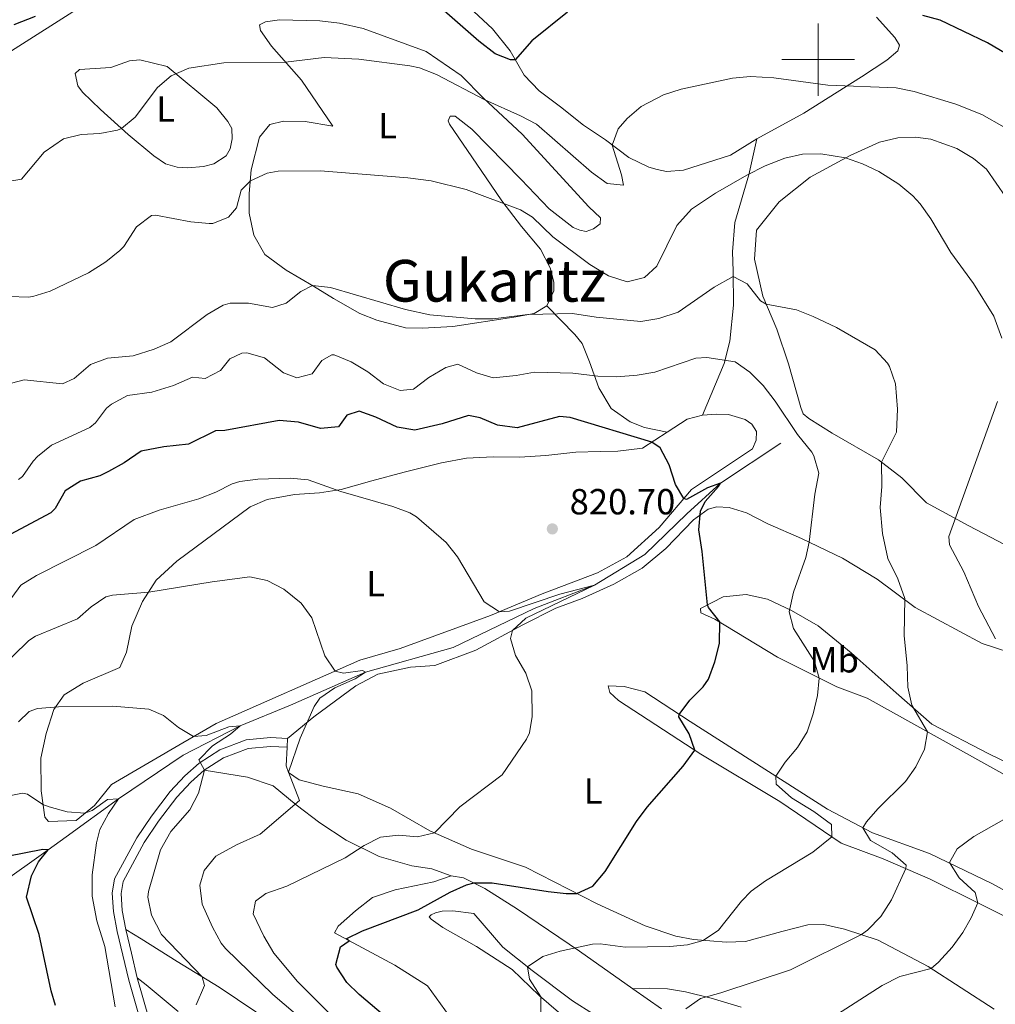
# Model space of a CAD drawing. Units: metres. Extents: x 620480 to 624987, y 720040 to 723088.
# Drawn here: x 622280 to 622549, y 721739 to 722011 of the extents above; entities that cross this region are included whole.
import ezdxf
from ezdxf.enums import TextEntityAlignment as Align

# ---------------------------------------------------------------- set-up
doc = ezdxf.new("R2010")
doc.units = ezdxf.units.M
doc.header["$MEASUREMENT"] = 0
doc.linetypes.add('DGN Style 3', pattern=[69.05545213944956, 49.32532295674968, -19.73012918269987])
for name, color, linetype, lineweight in [('Carátula', 7, 'Continuous', 5), ('Elementos auxiliares', 7, 'Continuous', 5), ('Entidades rústicas y varios', 7, 'Continuous', 5), ('Hidrografía', 7, 'Continuous', 5), ('Otros límites administrativos', 7, 'Continuous', 5), ('Relieve y altimetría', 7, 'Continuous', 5), ('Textos de rotulación', 7, 'Continuous', 5), ('Viales y ferrocarril', 7, 'Continuous', 5)]:
    doc.layers.add(name, color=color, linetype=linetype, lineweight=lineweight)
doc.styles.add('Style-arial', font='arial.shx', dxfattribs={"bigfont": 'arialbig.shx'})
doc.styles.add('Style-Arial Narrow', font='txt')
doc.styles.add('Style-Times New Roman', font='txt')

# ---------------------------------------------------------------- blocks, each defined once
blk = doc.blocks.new('5PATER')
at = {"layer": 'Relieve y altimetría', "linetype": 'Continuous', "lineweight": 5}
h = blk.add_hatch(color=250, dxfattribs=at)
edge = h.paths.add_edge_path()
edge.add_ellipse((0, 0), major_axis=(-1.095731442945027, -1.110710700472634), ratio=0.9994222409660319, start_angle=0, end_angle=360)

msp = doc.modelspace()

# ---------------------------------------------------------------- linework, layer by layer
at = {"layer": 'Carátula', "color": 7, "linetype": 'Continuous', "lineweight": 5}
for p, q in [((622500, 721990), (622500, 722010)), ((622490, 722000), (622510, 722000))]:
    msp.add_line(p, q, dxfattribs=at)
msp.add_3dface([(620533, 720039.5800000001), (624987.29, 720118.72), (624934.53, 723088.25), (620480.24, 723009.1100000001)], dxfattribs=at)
at = {"layer": 'Elementos auxiliares', "color": 250, "linetype": 'Continuous', "lineweight": 5}
msp.add_3dface([(621361.69, 722762.3200000001), (624777.51, 722823.03), (624819.1200000001, 720509.69), (621402.1399999999, 720448.98)], dxfattribs=at)
at = {"layer": 'Entidades rústicas y varios', "color": 92, "linetype": 'Continuous', "lineweight": 5}
msp.add_line((622353.4099999999, 721810.25, 814.08), (622353.53, 721812.6799999999, 814.08), dxfattribs=at)
at = {"layer": 'Entidades rústicas y varios', "color": 92, "linetype": 'Continuous', "lineweight": 5, "extrusion": (-0.02374819666524159, -0.2068054167858358, 0.9780938312570967), "elevation": -163266.9058970745, "flags": 128}
msp.add_lwpolyline([(536037.6182887214, 771101.9258643389), (536042.6540905114, 771106.2013292643), (536046.7485689591, 771107.8346529438)], dxfattribs=at)
at = {"layer": 'Entidades rústicas y varios', "color": 92, "linetype": 'Continuous', "lineweight": 5}
for points in [[(622483.03, 721978.1400000001, 842.21), (622475.8, 721973.6499999999, 842.26), (622462.8, 721969.46, 842.52), (622458.1499999999, 721969.1599999999, 843.01), (622455.54, 721969.73, 843.1), (622453.26, 721970.3, 843.72), (622447.74, 721972.98, 844.25), (622441.3, 721977.8600000001, 845.3100000000001), (622435.26, 721981.9199999999, 847.1700000000001), (622428.9199999999, 721986.97, 848.37), (622422.98, 721991.4099999999, 848.6800000000001), (622418.8700000001, 721995.72, 849.21), (622415, 722002.4099999999, 850.45), (622410.0900000001, 722008.53, 851.07), (622403.69, 722014.52, 852.13)], [(622516.1000000001, 722011.71, 847.57), (622521.1200000001, 722006.0800000001, 847.26), (622522.4199999999, 722004, 847.26), (622521.95, 722002.3900000001, 846.95), (622519, 721999.8500000001, 846.4200000000001), (622511.99, 721995.26, 845.89), (622496.0900000001, 721985.21, 842.48), (622483.03, 721978.1400000001, 842.21)], [(622425.0800000001, 721932.1000000001, 835.35), (622421.6300000001, 721929.95, 835.04), (622416, 721928.9199999999, 834.91), (622399.21, 721926.3800000001, 834.29), (622390.81, 721925.9099999999, 834.24), (622386.1000000001, 721926.01, 834.24), (622378.21, 721928.1499999999, 834.29), (622373.47, 721929.96, 834.47), (622366.26, 721934.1100000001, 834.51), (622360.6799999999, 721937.5, 834.95), (622353.19, 721941.9299999999, 836.59), (622347.25, 721946.2, 837.96), (622344.23, 721951.53, 838.58), (622342.9199999999, 721957.5900000001, 839.25), (622343, 721963.0800000001, 839.69), (622343.56, 721969.6200000001, 840.27), (622345.8500000001, 721978.5700000001, 841.11), (622348.6799999999, 721982.1000000001, 841.28), (622352.4299999999, 721982.99, 841.46), (622358.4099999999, 721982.9199999999, 841.46), (622366.0700000001, 721981.6000000001, 842.61), (622357.3999999999, 721994.3, 844.03), (622349.1100000001, 722003.69, 845.84), (622346.1100000001, 722008.02, 846.69), (622345.81, 722009.6200000001, 846.82), (622347.45, 722010.48, 846.77), (622351.3200000001, 722010.98, 846.73), (622362.45, 722010.71, 846.15), (622367.94, 722010.0800000001, 846.07), (622374.44, 722008.5800000001, 845.98), (622391.81, 722002.21, 845.4), (622401.49, 721995.6100000001, 845.3100000000001), (622407.6799999999, 721989.3999999999, 845.0500000000001), (622418.3, 721979.44, 844.38), (622436.72, 721959.4099999999, 842.1700000000001), (622439.9199999999, 721956.3600000001, 842.08), (622439.8400000001, 721954.7, 842.13), (622438.03, 721953.29, 841.95), (622436, 721952.5900000001, 841.95), (622434.22, 721952.8999999999, 841.99), (622432.3800000001, 721953.6400000001, 842.08), (622425.77, 721958.8500000001, 842.83), (622418, 721966.9199999999, 843.5), (622404.44, 721980.77, 843.85), (622399.8400000001, 721984.3999999999, 843.72), (622398.46, 721984.44, 843.63), (622397.9299999999, 721983.1000000001, 843.1), (622398.22, 721982.1599999999, 842.88), (622407, 721969.3999999999, 840.84), (622412.72, 721961.0800000001, 840.13), (622418.1499999999, 721953.9099999999, 838.58), (622423.3400000001, 721947.74, 837.48), (622426.03, 721942.5800000001, 836.94), (622427.0900000001, 721938.56, 836.37), (622427.01, 721936.1699999999, 836.01), (622425.0800000001, 721932.1000000001, 835.35)], [(622320.3, 721998.1400000001, 845.49), (622334.05, 721986.6799999999, 843.0600000000001), (622337.0900000001, 721982.97, 842.26), (622338.1799999999, 721980.99, 842.04), (622338.28, 721978.1699999999, 842.08), (622337.71, 721975.3900000001, 842.08), (622336.6399999999, 721973.49, 842.08), (622333.1799999999, 721971.22, 842.26), (622330.3700000001, 721970.52, 842.39), (622326, 721970.1100000001, 842.66), (622323.0700000001, 721970.3400000001, 843.1), (622319.8400000001, 721971.29, 843.19), (622316.6499999999, 721973.45, 843.41), (622309.5800000001, 721979.3200000001, 844.65), (622301.95, 721986.28, 846.07), (622297, 721991.02, 846.33), (622295.7, 721992.77, 846.64), (622294.9299999999, 721996.1400000001, 846.95), (622296.1300000001, 721997.3200000001, 846.73), (622304.75, 721997.79, 846.51), (622309.9299999999, 721999.6400000001, 846.51), (622312.75, 721999.9099999999, 846.33), (622320.3, 721998.1400000001, 845.49)], [(622569.1799999999, 721856.9099999999, 846.36), (622541.55, 721871.31, 840.66), (622529.8800000001, 721877.6599999999, 838.61), (622523.0700000001, 721884.5800000001, 836.4), (622516.6300000001, 721889.5700000001, 834.8000000000001), (622503.8899999999, 721896.8900000001, 832.47), (622497.46, 721901, 831.53), (622495.8400000001, 721902.3, 831.59), (622495.26, 721904.01, 831.9200000000001), (622491.8, 721916.0800000001, 832.64), (622488.55, 721925.6000000001, 834.08), (622484.75, 721934.73, 835.29), (622482.4299999999, 721944.94, 836.12), (622483.02, 721952.9199999999, 836.9), (622489.21, 721960.76, 837.9), (622497.79, 721967.6000000001, 838.84), (622508.8800000001, 721973.5900000001, 840.16), (622516.96, 721977.2, 840.83), (622522.03, 721978.3900000001, 841.49), (622526.8999999999, 721978.6300000001, 842.21), (622531.1200000001, 721978.0900000001, 842.21), (622538.24, 721975.49, 842.71), (622542.8300000001, 721972.6799999999, 843.1), (622546.47, 721969.81, 843.37), (622551.79, 721962.0900000001, 843.76)], [(622468.0700000001, 721901.8700000001, 826.9200000000001), (622471.99, 721902.2, 827.08), (622475.26, 721902.0900000001, 827.14), (622479.8800000001, 721900.6699999999, 827.3000000000001), (622481.72, 721899.3700000001, 827.3000000000001), (622482.97, 721897.3999999999, 827.3000000000001), (622482.8500000001, 721894.96, 827.3000000000001), (622481.8899999999, 721892.6200000001, 827.03), (622465.02, 721881.3400000001, 825.37), (622456.1599999999, 721870.8999999999, 823.82), (622447.21, 721862.8400000001, 822.88), (622439.1399999999, 721858.3400000001, 821.88), (622423.8400000001, 721852.55, 821.0500000000001), (622409.55, 721846.5700000001, 819.78), (622384.6699999999, 721837.54, 817.34), (622373.48, 721834.26, 815.79), (622333.8500000001, 721816.81, 811.2), (622324.6300000001, 721811.51, 809.4300000000001), (622304.94, 721799.97, 807.32), (622300.27, 721794.19, 805.72), (622295.19, 721790.01, 804.33), (622287.6100000001, 721789.78, 804.1700000000001), (622286.54, 721790.9299999999, 804.39), (622285.54, 721798.22, 805.66), (622285.45, 721807.24, 807.32), (622286.8999999999, 721814.02, 808.76), (622289.01, 721820.6400000001, 809.87), (622291.9299999999, 721824.72, 810.64), (622297.19, 721827.9099999999, 810.64), (622307.26, 721832.22, 812.14), (622309.1300000001, 721836.46, 812.91), (622310.6200000001, 721843.6200000001, 813.69), (622313.55, 721850.47, 814.63), (622317.3400000001, 721856.3500000001, 815.46), (622323.01, 721861.5900000001, 815.85), (622343.2, 721876.5700000001, 818.0600000000001), (622347.9299999999, 721878.6499999999, 818.1700000000001), (622355.4299999999, 721879.99, 818.84), (622362.3999999999, 721880.49, 819.22), (622368.3700000001, 721881.3600000001, 820.22), (622376.8500000001, 721883.81, 821.22), (622385.78, 721886.1699999999, 821.88), (622396.04, 721888.71, 821.9300000000001), (622402.99, 721890.04, 821.99), (622410.29, 721890.3800000001, 822.27), (622417.55, 721890.3300000001, 822.99), (622424.8400000001, 721890.77, 823.54), (622433.1300000001, 721891.6799999999, 823.54), (622439.8300000001, 721891.8999999999, 824.09), (622444.7, 721891.97, 824.15), (622451.55, 721892.75, 824.59), (622458.3400000001, 721897.1699999999, 825.69)], [(622353.53, 721812.6799999999, 814.08), (622360.8500000001, 721818.6100000001, 815.35), (622372.3999999999, 721827.21, 815.91), (622378.49, 721830.46, 816.4), (622387.48, 721832.3700000001, 816.9), (622394.1699999999, 721832.81, 817.23), (622405.51, 721837.03, 818.62), (622418.52, 721844.04, 820.39), (622427.6399999999, 721848.6200000001, 820.94), (622434.8400000001, 721851.3300000001, 821.99), (622443.6399999999, 721855.24, 822.66), (622451.4299999999, 721859.6300000001, 823.38), (622457.99, 721865.1000000001, 824.26), (622465.56, 721873.03, 825.09), (622469.6100000001, 721875.9199999999, 825.37), (622472.03, 721876.6200000001, 825.59), (622475.46, 721876.45, 826.09), (622480.19, 721874.9199999999, 826.8100000000001), (622486.1100000001, 721871.8600000001, 827.75), (622495.4199999999, 721867.8600000001, 829.74), (622506.74, 721862.44, 831.13), (622516.3, 721856.6200000001, 833.34), (622526.77, 721848.81, 835.6700000000001), (622545.31, 721838.9199999999, 838.99), (622556.55, 721835.22, 841.3100000000001)], [(622505.1499999999, 721826.8800000001, 830.85), (622488.75, 721835.1400000001, 827.97), (622471.53, 721845.6100000001, 824.76), (622467.6300000001, 721847.3200000001, 824.4300000000001), (622467.5, 721848.53, 824.48), (622473.76, 721851.8, 826.14), (622480.1699999999, 721852.3999999999, 827.41), (622486, 721851.1599999999, 828.69), (622492.6399999999, 721848, 830.13), (622500.01, 721843.8, 830.74), (622509.1499999999, 721836.3, 832.29), (622521.51, 721825.25, 834.44), (622531.3300000001, 721816.6100000001, 835.66), (622546.96, 721808.55, 838.04), (622560.1799999999, 721802.1200000001, 841.3100000000001)], [(622569.8, 721760.5800000001, 846.29), (622548.1300000001, 721772.5800000001, 842.58), (622530.73, 721780.8900000001, 838.82), (622514.97, 721786.6200000001, 835.61), (622502.5800000001, 721793.1699999999, 832.73), (622464.6699999999, 721817.3200000001, 825.48), (622452.19, 721825.53, 823.49), (622446.47, 721827.05, 823.1), (622442.0900000001, 721827.2, 821.99), (622442.51, 721825.3300000001, 822.16), (622444.9199999999, 721823.1499999999, 822.27), (622467.5800000001, 721808.3400000001, 825.21), (622489.4299999999, 721795.24, 827.64), (622506.3200000001, 721783.8200000001, 830.41), (622517.96, 721779.47, 833.29), (622530.95, 721773.8600000001, 836.83), (622544.23, 721767.21, 840.04), (622553.6000000001, 721762.54, 841.7)], [(622560.25, 721797.75, 840.3100000000001), (622513.56, 721823.8, 832.0600000000001), (622505.1499999999, 721826.8800000001, 830.85)], [(622392.8500000001, 721787.1699999999, 819.84), (622382.01, 721793.48, 817.6800000000001), (622373.0900000001, 721797.4299999999, 816.57), (622363.3700000001, 721799.55, 815.57), (622356.76, 721801.22, 815.24), (622353.8500000001, 721803.27, 815.02), (622353.21, 721805.0900000001, 814.74), (622353.4099999999, 721810.25, 814.08)], [(622548.5700000001, 721737.99, 843.8000000000001), (622530.3400000001, 721749.72, 839.82), (622516.55, 721757.03, 835.94), (622507.31, 721760.0900000001, 834.0600000000001), (622501.53, 721761.3300000001, 832.73), (622497.1599999999, 721761.2, 832.35), (622489.99, 721759.4299999999, 832.12), (622479.96, 721756.6100000001, 831.29), (622474.6499999999, 721756.4199999999, 831.02), (622465.6200000001, 721757.1599999999, 829.58), (622460.73, 721758.1400000001, 828.69), (622452.27, 721760.99, 827.36), (622439, 721767.04, 825.76), (622419.19, 721777.1799999999, 823.0500000000001), (622404.3300000001, 721782.1499999999, 821.28), (622392.8500000001, 721787.1699999999, 819.84)], [(622398.1399999999, 721736.1699999999, 828.3000000000001), (622392.1399999999, 721744.4299999999, 827.64), (622383.19, 721750.1000000001, 826.98), (622366.56, 721759.0800000001, 824.54), (622367.52, 721760.8700000001, 824.54), (622372.27, 721765.0900000001, 824.32), (622377.03, 721768.8200000001, 823.9300000000001), (622383.25, 721770.8600000001, 823.0500000000001), (622393.8999999999, 721773.1300000001, 823.82), (622398.69, 721774.76, 823.99)], [(622398.69, 721774.76, 823.99), (622402.1300000001, 721774.2, 824.54), (622408.05, 721771.31, 825.48), (622417.05, 721765.5800000001, 827.3100000000001), (622434.1699999999, 721753.95, 830.24), (622448.8600000001, 721743.6200000001, 833.08)], [(622443.8, 721732.8999999999, 833.6700000000001), (622432.23, 721740.3, 832.35), (622421.03, 721748.6499999999, 830.19), (622413.01, 721755.06, 828.97), (622405, 721764.3400000001, 825.65), (622399.1799999999, 721765.1300000001, 825.26), (622396.19, 721765.03, 825.09), (622394.3700000001, 721764.56, 825.09), (622393.1599999999, 721764.04, 825.37), (622392.6699999999, 721763.48, 825.4300000000001), (622393.1799999999, 721762.77, 825.8100000000001), (622396.4299999999, 721760.55, 826.15), (622405.7, 721755.22, 827.3100000000001), (622415.54, 721748.8999999999, 829.13), (622423.02, 721741.76, 829.97), (622435.7, 721730.78, 830.91)], [(622308.9199999999, 721759.94, 805.99), (622313.1699999999, 721757.4099999999, 806.54), (622323.1200000001, 721751.0900000001, 808.48), (622334.6399999999, 721744.02, 811.03), (622349.8500000001, 721733.8, 812.8000000000001)], [(622323.3899999999, 721737.3600000001, 809.48), (622314.53, 721744.7, 807.37), (622312.0700000001, 721746.6000000001, 806.0500000000001)], [(622448.8600000001, 721743.6200000001, 833.08), (622456.79, 721738.04, 834.61)]]:
    msp.add_polyline3d(points, dxfattribs=at)
at = {"layer": 'Hidrografía', "color": 142, "linetype": 'DGN Style 3', "lineweight": 15}
msp.add_polyline3d([(622489.69, 721894.1499999999, 827.53), (622473.03, 721883.1599999999, 825), (622463.78, 721874.69, 823.89), (622452.1699999999, 721863.4299999999, 821.79), (622438.23, 721854.97, 820), (622421.5900000001, 721848.51, 818.5600000000001), (622399.27, 721837.79, 816.13), (622375.1100000001, 721830.96, 815), (622354.3500000001, 721821.8600000001, 812.34), (622340.51, 721816.1799999999, 810), (622324.78, 721808.05, 808.6700000000001), (622306.94, 721795.97, 805), (622292.49, 721785.56, 802.45), (622287.46, 721781.96, 800), (622271.51, 721770.5800000001, 795), (622260.6399999999, 721757.74, 793.78), (622258.4299999999, 721751.77, 791.57), (622258.3899999999, 721745.4299999999, 790), (622251.8600000001, 721726.51, 785), (622242.22, 721711.56, 780), (622225.52, 721700.4299999999, 775), (622201.29, 721681.79, 770), (622193.1399999999, 721670.94, 767.45), (622193.0900000001, 721670.8500000001, 767.4300000000001)], dxfattribs=at)
at = {"layer": 'Otros límites administrativos', "color": 250, "linetype": 'Continuous', "lineweight": 5, "ltscale": 0.5}
msp.add_polyline3d([(622274.3300000001, 722000.5, 848.9300000000001), (622299.3700000001, 722016.3800000001, 849.45), (622322.6699999999, 722030.4299999999, 850.1800000000001), (622345.49, 722043.71, 852.52), (622355.71, 722046.8800000001, 853.46), (622367.44, 722050.6100000001, 855.01), (622382.22, 722059.6200000001, 856.03), (622407.45, 722072.7, 858.0600000000001), (622420.05, 722077.46, 858.5500000000001), (622428.49, 722080.72, 857.52), (622449.29, 722082.25, 858.4200000000001), (622488.22, 722091.6100000001, 864.71), (622495.96, 722092.06, 865.5), (622514.44, 722090.1000000001, 866.1), (622534.0700000001, 722087.9199999999, 868.63), (622552.21, 722084.1699999999, 868.27)], dxfattribs=at)
at = {"layer": 'Relieve y altimetría', "color": 30, "linetype": 'Continuous', "lineweight": 25, "flags": 128}
for points, elevation in [([(622430.81, 722013.1400000001), (622421.02, 722005.19), (622416.3999999999, 721999.98), (622415.1200000001, 721999.9099999999), (622410.8300000001, 722001.6400000001), (622406.3899999999, 722005.0900000001), (622391.6699999999, 722018.0800000001)], 850), ([(622283.8999999999, 722011.94), (622278, 722009.6300000001)], 850), ([(622551.9099999999, 722001.5900000001), (622546.72, 722004.6000000001), (622533.71, 722010.8500000001), (622528.8899999999, 722012.2)], 850), ([(622374.28, 721759.5800000001), (622389.6100000001, 721765.3400000001), (622398.4199999999, 721770.27), (622402.98, 721772.3), (622405.03, 721772.79), (622410, 721772.79), (622425.5, 721770.47), (622430.46, 721769.8800000001), (622433.44, 721769.8800000001), (622437.79, 721771.8900000001), (622441.24, 721775.99), (622449.8500000001, 721789.74), (622452.8, 721793.6799999999), (622462.78, 721805.0700000001), (622465.96, 721809.3999999999), (622464.4099999999, 721813.9199999999), (622461.53, 721818.6100000001), (622461.6599999999, 721819.3), (622464.5700000001, 721823.2), (622468.3, 721826.8999999999), (622469.7, 721829.06), (622471.51, 721833.8), (622472.78, 721838.9199999999), (622472.8200000001, 721844.8300000001), (622469.7, 721848.81), (622469.46, 721849.56), (622468.01, 721864.26), (622467.03, 721870.23), (622467.5, 721875.44), (622468.79, 721878.1100000001), (622472.49, 721882.1599999999), (622473.03, 721883.1599999999), (622469.4299999999, 721881.8300000001), (622463.6399999999, 721878.6200000001), (622462.9099999999, 721878.8500000001), (622460.6100000001, 721882.73), (622458.8700000001, 721888.1599999999), (622456.3700000001, 721892.8800000001), (622454.0800000001, 721894.3999999999), (622431.53, 721901.27), (622428.6200000001, 721901.52), (622416.9299999999, 721898.3500000001), (622411.49, 721899.1499999999), (622406.74, 721901.1200000001), (622403.48, 721901.79), (622396.21, 721899.46), (622388.71, 721897.79), (622383.8, 721898.5900000001), (622377.9099999999, 721901.3800000001), (622373.3500000001, 721902.97), (622369.9299999999, 721901.9199999999), (622367.6599999999, 721898.6799999999), (622362.6399999999, 721898.23), (622356.5800000001, 721899.98), (622351.24, 721900.46), (622336.23, 721897.6200000001), (622333.69, 721897.5800000001), (622326.22, 721893.9199999999), (622319.3700000001, 721893.1499999999), (622313.1799999999, 721891.95), (622308.47, 721888.77), (622304.1200000001, 721886.3), (622301.78, 721885.1100000001), (622296.3800000001, 721883.7), (622292.1699999999, 721880.99), (622289.3899999999, 721876.0900000001), (622288.21, 721874.9299999999), (622274.1599999999, 721867.51)], 825), ([(622289.51, 721738.97), (622288.3, 721743), (622284.96, 721758.56), (622281.47, 721768.9099999999), (622282.9299999999, 721774.8), (622284.8600000001, 721778.5900000001), (622287.46, 721781.96), (622286.02, 721782.04), (622276.1499999999, 721780.0700000001)], 800), ([(622396.54, 721722.3700000001), (622373.31, 721741.98), (622369.94, 721745.3200000001), (622367.1599999999, 721749.54), (622366.8700000001, 721750.26), (622368.1499999999, 721755.1400000001), (622370.53, 721756.8500000001), (622369.7, 721757.3900000001), (622374.28, 721759.5800000001)], 825)]:
    msp.add_lwpolyline(points, dxfattribs=dict(at, elevation=elevation))
at = {"layer": 'Relieve y altimetría', "color": 30, "linetype": 'Continuous', "lineweight": 5, "flags": 128}
for points, elevation in [([(622276.4299999999, 721966.3600000001), (622280.1300000001, 721967.04), (622286.3899999999, 721974.49), (622291.74, 721978.1200000001), (622296.56, 721979.3700000001), (622301.71, 721979.6599999999), (622306.6100000001, 721980.55), (622307.7, 721981.04), (622311.47, 721984.1300000001), (622317.6599999999, 721992.3500000001), (622321.47, 721995.56), (622326.3400000001, 721997.6699999999), (622335.9299999999, 721999.1100000001), (622352.96, 721999.3300000001), (622363.6499999999, 722000.56), (622373.23, 722000.1000000001), (622387.3300000001, 721998.3), (622390, 721997.7), (622394.69, 721995.9099999999), (622407.96, 721988.8900000001), (622417.8400000001, 721984.47), (622422.27, 721982.1499999999), (622437.48, 721968.9199999999), (622441.78, 721965.8), (622446.31, 721965.3400000001), (622445.73, 721968.1699999999), (622443.1799999999, 721976.4299999999), (622444.8400000001, 721980.95), (622447.3200000001, 721983.76), (622451.1300000001, 721987.05), (622457.3300000001, 721990.27), (622462.1699999999, 721991.8300000001), (622476.3700000001, 721994.8500000001), (622481.3600000001, 721995.3300000001), (622487.8, 721994.95), (622502.7, 721992.99), (622521.5700000001, 721992.23), (622526.47, 721991.24)], 845), ([(622526.47, 721991.24), (622538.03, 721987.71), (622545.1599999999, 721984.8999999999), (622551.3300000001, 721981.3700000001)], 845), ([(622276.9199999999, 721934.6400000001), (622281.9299999999, 721934.45), (622283.3, 721934.6599999999), (622288.0700000001, 721936.1499999999), (622298.6000000001, 721941.19), (622303.4299999999, 721944.19), (622307.3, 721947.3600000001), (622308.4099999999, 721948.4299999999), (622311.8700000001, 721953.8800000001), (622316.03, 721957.01), (622317.1300000001, 721957.0700000001), (622326.8999999999, 721955.27), (622331.8800000001, 721954.77), (622332.9299999999, 721954.75), (622337.24, 721956.5), (622339.5, 721959.1000000001), (622340.76, 721964), (622343.3, 721966.5800000001), (622347.9299999999, 721968.69), (622350.96, 721969.27), (622362.69, 721969.31), (622386.78, 721967.4299999999), (622393.1599999999, 721966.5700000001), (622402.8500000001, 721964.19), (622417.81, 721958.54), (622421.1200000001, 721956.53), (622426.79, 721951.1300000001), (622437, 721943.5), (622442.1000000001, 721940.3), (622447.26, 721938.7), (622452.1000000001, 721939.8500000001), (622455.52, 721942.99), (622461.02, 721954.19), (622465.0800000001, 721958.74), (622471.6799999999, 721963.1799999999), (622480.3300000001, 721968.1599999999), (622485.4199999999, 721970.69), (622490.76, 721972.79), (622495.6599999999, 721973.8800000001), (622500.75, 721974.02), (622507.54, 721972.8600000001), (622512.26, 721971.26), (622516.77, 721969.1599999999), (622522.26, 721965.6599999999), (622526.1300000001, 721962.44), (622528.2, 721960.1699999999), (622531.1000000001, 721956.1000000001), (622536.6200000001, 721946.75), (622542.8300000001, 721938.27), (622548.44, 721929.23), (622550.6599999999, 721923.1499999999)], 840), ([(622277.3300000001, 721910.72), (622280.8500000001, 721911.6599999999), (622291.4099999999, 721910.5), (622294.6599999999, 721911.97), (622299.21, 721915.8500000001), (622303.8899999999, 721917.6200000001), (622310.95, 721918.25), (622316.77, 721920.1100000001), (622321.3500000001, 721922.1100000001), (622331.3300000001, 721929.6799999999), (622335.78, 721932.22), (622337.73, 721932.8400000001), (622342.74, 721932.8), (622349.3600000001, 721931.6100000001), (622353.1399999999, 721932.8200000001), (622357.26, 721936.05), (622360.45, 721937.6400000001), (622365.3700000001, 721937.1100000001), (622386.0700000001, 721931.03), (622392.8400000001, 721929.5800000001), (622405.3200000001, 721928.4299999999), (622410.3, 721928.5), (622419.8999999999, 721929.6300000001), (622432.24, 721929.99), (622438.77, 721928.96), (622451.1000000001, 721927.74), (622456.03, 721928.56), (622461.3300000001, 721930.28), (622471.3, 721937.25), (622476.5900000001, 721940.1499999999), (622480.3899999999, 721938.1200000001), (622484.1000000001, 721933.45), (622485.6599999999, 721932.54), (622494.01, 721930.99), (622498.6300000001, 721929.0800000001), (622505.0700000001, 721926.1200000001), (622515.71, 721919.9099999999), (622519.1200000001, 721916.28), (622519.6799999999, 721915.28), (622521.3500000001, 721910.53), (622521.8999999999, 721903.5800000001), (622521.6499999999, 721897.24), (622517.44, 721888.95), (622517.54, 721882.22), (622517.1000000001, 721876.45), (622517.75, 721869.2), (622519.27, 721862.3200000001), (622522.02, 721856.69), (622523.8800000001, 721851.3200000001), (622523.72, 721841.05), (622524.5800000001, 721832.73), (622524.76, 721826.79), (622525.8300000001, 721821.8999999999), (622530.2, 721814.52), (622529.3700000001, 721809.7), (622526.99, 721804.81), (622524.0900000001, 721800.77), (622516.51, 721793.25), (622513.3600000001, 721789.6400000001), (622512.3500000001, 721788.01), (622514.44, 721784.53), (622520.4099999999, 721781.1400000001), (622524.31, 721777.72), (622524.23, 721776.76), (622520.21, 721768.1000000001), (622517.3, 721763.56), (622513.6200000001, 721759.73), (622511.9299999999, 721758.56), (622492.3400000001, 721748.8400000001), (622473.1300000001, 721742.45), (622467.5700000001, 721740.94), (622463.52, 721738.02)], 835), ([(622360.3200000001, 721913.26), (622356.1300000001, 721912.2), (622352.45, 721913.5800000001), (622347.1799999999, 721917.7), (622342.28, 721919.1200000001), (622340.96, 721919.04), (622337.6699999999, 721917.44), (622335.06, 721914.19), (622330.78, 721912.02), (622327.3400000001, 721912.3999999999), (622322.06, 721910.1100000001), (622316.1100000001, 721908.24), (622309.3700000001, 721907.3600000001), (622304.99, 721904.97), (622303.56, 721903.8400000001), (622300.53, 721899.73), (622299, 721898.45), (622288.44, 721893.6300000001), (622284.55, 721890.49), (622283.31, 721889.22), (622280.4299999999, 721885.01), (622279.29, 721884.1799999999)], 830), ([(622423.49, 721736.48), (622423.4199999999, 721741.4099999999), (622420.31, 721746.23), (622419.78, 721749.6499999999), (622424.04, 721752.5), (622428.81, 721754.02), (622437.7, 721755.8999999999), (622439.8400000001, 721756.01), (622446.71, 721755.1200000001), (622459.02, 721755.25), (622463.98, 721755.75), (622468.25, 721756.94), (622472.48, 721759.75), (622478.8700000001, 721767.76), (622481.55, 721770.55), (622485.44, 721773.3700000001), (622498.55, 721781.31), (622503.8200000001, 721785.51), (622503.72, 721788.96), (622498.8500000001, 721792.55), (622492.6100000001, 721796.26), (622488.45, 721800.0700000001), (622488.3, 721802.26), (622490.9099999999, 721806.1599999999), (622494.3300000001, 721810.1799999999), (622497, 721814.5), (622498.6499999999, 721819.48), (622499.8400000001, 721824.49), (622500.31, 721829.3200000001), (622498.98, 721833.9099999999), (622493.1599999999, 721843), (622491.98, 721847.6400000001), (622493.2, 721853.01), (622496.5800000001, 721862.5800000001), (622497.54, 721866.8500000001), (622499.1000000001, 721880.05), (622500.22, 721885.9299999999), (622498.8500000001, 721890.71), (622498.25, 721891.6599999999), (622494.3, 721896.5800000001), (622488.1699999999, 721905.78), (622484.79, 721910.04), (622481.1799999999, 721913.75), (622477.1100000001, 721916.6499999999), (622469.25, 721917.8300000001), (622466.2, 721917.5900000001), (622454.97, 721913.76), (622450.04, 721912.9299999999), (622444.47, 721912.49), (622439.1499999999, 721912.6200000001), (622432.28, 721913.51), (622421.75, 721913.79), (622416.6799999999, 721912.8200000001), (622410.26, 721912.1699999999), (622405.7, 721913.53), (622400.5700000001, 721916), (622397.27, 721915.06), (622392.55, 721912.3300000001), (622388.28, 721909.05), (622384.6399999999, 721908.6599999999), (622380.01, 721910.54), (622375.6799999999, 721913.8800000001), (622371.1100000001, 721916.6400000001), (622366.3999999999, 721918.5), (622365.77, 721918.55), (622363.03, 721916.95), (622360.3200000001, 721913.26)], 830), ([(622549.47, 721905.7), (622536.05, 721868.4099999999), (622536.23, 721866.0700000001), (622540.24, 721858.69), (622544.29, 721849.06), (622548.9099999999, 721840.1599999999)], 840), ([(622367.6100000001, 721734.31), (622356.26, 721745.6400000001), (622349.81, 721753.3999999999), (622346.97, 721758.1200000001), (622344.1100000001, 721764.27), (622344.71, 721767.8200000001), (622347.56, 721769.8600000001), (622353.3899999999, 721771.95), (622369.44, 721779.73), (622374.7, 721783.1300000001), (622379.2, 721785.4199999999), (622384.1499999999, 721786.02), (622389.3899999999, 721785.53), (622394.1300000001, 721786.6100000001), (622401.0900000001, 721793.8), (622412.8, 721802.6300000001), (622419.49, 721812.52), (622420.3700000001, 721814.26), (622421.0700000001, 721818.7), (622420.96, 721825.79), (622419.3, 721830.73), (622416.5, 721835.56), (622415.0700000001, 721840.22), (622415.6499999999, 721842.5), (622419.3300000001, 721845.8800000001), (622438.23, 721854.97), (622428.71, 721852.52), (622414.8400000001, 721847.8), (622412.03, 721847.6100000001), (622407.8400000001, 721850.4199999999), (622400.49, 721862.81), (622397.3500000001, 721866.71), (622389.1799999999, 721873.8700000001), (622387.3500000001, 721874.8999999999), (622382.6499999999, 721876.69), (622368.23, 721880.78), (622359.26, 721884.03), (622354.27, 721884.49), (622345.31, 721884.26), (622340.3600000001, 721883.56), (622338.24, 721882.9299999999), (622333.79, 721880.6499999999), (622329.0800000001, 721878.8300000001), (622318.1699999999, 721875.6599999999), (622311.24, 721873.0900000001)], 820), ([(622311.24, 721873.0900000001), (622300.6499999999, 721865.94), (622284.29, 721857.6000000001), (622279.99, 721855), (622269.6000000001, 721840.98)], 820), ([(622367, 721727.1400000001), (622349.49, 721742.03), (622336.3999999999, 721754.72), (622335.21, 721756.2), (622332.8400000001, 721760.6000000001), (622329.95, 721766.97), (622329.31, 721772.1599999999), (622330.5700000001, 721776.28), (622333.81, 721780.1599999999), (622339.46, 721783.3400000001), (622346.02, 721786.29), (622356.8400000001, 721795.51), (622353.8, 721803.3999999999), (622357.03, 721812.78), (622360.9199999999, 721821.53), (622362.49, 721823.79), (622366.5800000001, 721826.69), (622372.24, 721829.0900000001), (622375.1100000001, 721830.96), (622374.21, 721831.3900000001), (622368.99, 721830.6599999999), (622366.6599999999, 721831.26), (622363.8300000001, 721835.5), (622360.23, 721845.99), (622357.28, 721850.01), (622352.5700000001, 721853.8400000001), (622347.9299999999, 721856.25), (622343.1300000001, 721857.26), (622332.79, 721855.9299999999), (622315.24, 721853.0900000001), (622305.28, 721852.21), (622303.4099999999, 721851.8), (622299.3600000001, 721848.97), (622295.54, 721845.69), (622284.02, 721840.9099999999), (622282.1300000001, 721839.72), (622273.1699999999, 721830.97)], 815), ([(622328.97, 721797.6200000001), (622330.6300000001, 721803.96), (622329.04, 721806.81), (622332.8500000001, 721810.6300000001), (622337.8500000001, 721813.8200000001), (622340.51, 721816.1799999999), (622337.3800000001, 721815.8700000001), (622331.1399999999, 721813.51), (622327.6000000001, 721813.22), (622323.47, 721815.6799999999), (622319.3500000001, 721819.04), (622315.3, 721820.77), (622305.3500000001, 721821.5800000001), (622290.3, 721821.3800000001), (622284.52, 721820.94), (622282.22, 721820.1100000001), (622279.27, 721817.29)], 810), ([(622305.97, 721738.6100000001), (622303.1200000001, 721755.23), (622300.94, 721762.3300000001), (622299.6200000001, 721769.1699999999), (622299.6300000001, 721775.04), (622300.8700000001, 721783.8600000001), (622301.76, 721787.5900000001), (622304.1300000001, 721791.94), (622306.94, 721795.97), (622303.8400000001, 721795.81), (622299.6499999999, 721792.8200000001), (622297.6399999999, 721792.02), (622292.76, 721792.4099999999), (622287.79, 721793.8), (622286.06, 721794.4299999999), (622281.75, 721797.26), (622280.3600000001, 721797.55), (622273.52, 721796.23)], 805), ([(622328.3800000001, 721739.19), (622330.6300000001, 721744.49), (622329.99, 721746.8800000001), (622318.73, 721758.54), (622315.99, 721763.9299999999), (622314.99, 721768.9099999999), (622315.22, 721770.44), (622318.47, 721781.8999999999), (622321.3800000001, 721787.04), (622326.6000000001, 721792.99), (622328.97, 721797.6200000001)], 810), ([(622553.99, 721791.8700000001), (622542.9299999999, 721785.6100000001), (622538.3500000001, 721782.26), (622536.21, 721778.49), (622538.8999999999, 721774.22), (622543.3300000001, 721770.1499999999), (622544.06, 721767.29), (622542.26, 721763.21), (622539.96, 721759.1200000001), (622536.99, 721755.04), (622533.1799999999, 721750.98), (622531.1599999999, 721749.19), (622522.5700000001, 721747.01), (622517.6399999999, 721744.53), (622504.01, 721735.74)], 840)]:
    msp.add_lwpolyline(points, dxfattribs=dict(at, elevation=elevation))
at = {"layer": 'Viales y ferrocarril', "color": 250, "linetype": 'Continuous', "lineweight": 5, "extrusion": (0.9714789619633475, 0.2296626756806999, 0.05902272326654157), "elevation": 770368.914366399, "flags": 128}
msp.add_lwpolyline([(559214.6955221259, -44741.22132753476), (559221.7201449573, -44741.50181652821), (559228.4023849114, -44741.28143231907)], dxfattribs=at)
at = {"layer": 'Viales y ferrocarril', "color": 250, "linetype": 'DGN Style 3', "lineweight": 5}
for points in [[(622483.03, 721978.1400000001, 842.21), (622480.8600000001, 721968.25, 839.95), (622477.03, 721955.0700000001, 837.16), (622476.3300000001, 721946.9199999999, 835.88), (622476.5800000001, 721941.6699999999, 835.35), (622476.6699999999, 721932.26, 833.1800000000001), (622475.6100000001, 721922.28, 831.0500000000001), (622474.05, 721916.1100000001, 829.8100000000001), (622468.0700000001, 721901.8700000001, 826.9200000000001)], [(622458.3400000001, 721897.1699999999, 825.69), (622452.1100000001, 721898.52, 825.82), (622448.1599999999, 721900.06, 826.62), (622442.8400000001, 721903.74, 827.51), (622439.4299999999, 721909.44, 828.97), (622436.8800000001, 721916.6000000001, 831.23), (622434.8600000001, 721921.6599999999, 833.4), (622432.8300000001, 721924.1699999999, 833.62), (622425.0800000001, 721932.1000000001, 835.35)], [(622353.53, 721812.6799999999, 814.08), (622348.81, 721812.9099999999, 813.6), (622342.1699999999, 721812.27, 812.5500000000001), (622334.8300000001, 721809.5, 811.28), (622329.1200000001, 721805.8800000001, 809.99), (622325.1799999999, 721802.3800000001, 809.4300000000001), (622321.1399999999, 721798.05, 808.9300000000001), (622315.99, 721791.23, 808.65), (622311.94, 721785.26, 808.15), (622305.8300000001, 721773.97, 807.16), (622305.1499999999, 721770.01, 806.77), (622305.53, 721764.9299999999, 806.38), (622306.54, 721759.44, 805.99), (622308.1000000001, 721752.8800000001, 805.77), (622309.71, 721745.98, 806.0500000000001), (622313.05, 721734.4199999999, 805.91), (622314.3800000001, 721729.73, 805.5), (622315.8899999999, 721721.78, 804.19), (622316.6599999999, 721712.31, 802.9)], [(622330.5900000001, 721803.9299999999, 809.99), (622342.52, 721802.02, 812.59), (622349.5900000001, 721799.5800000001, 813.75), (622355.98, 721794.3700000001, 814.69), (622362.48, 721789.3800000001, 816.63), (622369.7, 721784.6200000001, 818.62), (622378.8, 721780.06, 820.0600000000001), (622387.8600000001, 721777.55, 822.0600000000001), (622393.3500000001, 721776.69, 823), (622398.69, 721774.76, 823.99)], [(622448.8600000001, 721743.6200000001, 833.08), (622453.51, 721743.75, 833.14), (622458.3800000001, 721743.6000000001, 833.8000000000001), (622463.4299999999, 721742.8, 834.3000000000001), (622470.4299999999, 721741.03, 835.46), (622478.72, 721738.5, 837.07)]]:
    msp.add_polyline3d(points, dxfattribs=at)
at = {"layer": 'Viales y ferrocarril', "color": 250, "linetype": 'Continuous', "lineweight": 5}
for points in [[(622330.5900000001, 721803.9299999999, 809.99), (622335.9199999999, 721807.31, 811.28), (622342.73, 721809.8800000001, 812.5500000000001), (622348.8700000001, 721810.47, 813.6), (622353.4099999999, 721810.25, 814.08)], [(622308.9199999999, 721759.94, 805.99), (622307.95, 721765.24, 806.38), (622307.6000000001, 721769.8900000001, 806.77), (622308.1599999999, 721773.1599999999, 807.16), (622314.02, 721783.99, 808.15), (622317.97, 721789.81, 808.65), (622323.01, 721796.48, 808.9300000000001), (622326.8800000001, 721800.6400000001, 809.4300000000001), (622330.5900000001, 721803.9299999999, 809.99)], [(622315.3899999999, 721735.0900000001, 805.91), (622312.0700000001, 721746.6000000001, 806.0500000000001)]]:
    msp.add_polyline3d(points, dxfattribs=at)

# ---------------------------------------------------------------- block references
at = {"layer": 'Relieve y altimetría', "color": 250, "linetype": 'Continuous', "lineweight": 5}
msp.add_blockref('5PATER', (622426.6399999999, 721870.51, 820.7), dxfattribs=at)

# ---------------------------------------------------------------- texts
at = {"layer": 'Entidades rústicas y varios', "color": 92, "linetype": 'Continuous', "lineweight": 5, "style": 'Style-Arial Narrow'}
for s, p in [('L', (622319.8931652175, 721986.40001, 844.28)), ('L', (622381.2031652173, 721981.7700100001, 840.3100000000001)), ('L', (622377.8931652175, 721855.42001, 817.84)), ('Mb', (622504.4248759679, 721834.39001, 831.1800000000001)), ('L', (622437.9131652175, 721798.14001, 823.07))]:
    msp.add_text(s, height=7.000020000000001, dxfattribs=at).set_placement(p, align=Align.MIDDLE_CENTER)
at = {"layer": 'Textos de rotulación', "color": 250, "linetype": 'Continuous', "lineweight": 5, "style": 'Style-Times New Roman'}
msp.add_text('Gukaritz', height=11.50002, dxfattribs=at).set_placement((622410.647718241, 721938.98001, 836.48), align=Align.MIDDLE_CENTER)
at = {"layer": 'Textos de rotulación', "color": 250, "linetype": 'Continuous', "lineweight": 5, "style": 'Style-arial'}
msp.add_text('820.70', height=7.000020000000001, dxfattribs=at).set_placement((622431.4199999999, 721874.51, 820.7))

doc.saveas('drawing.dxf')
